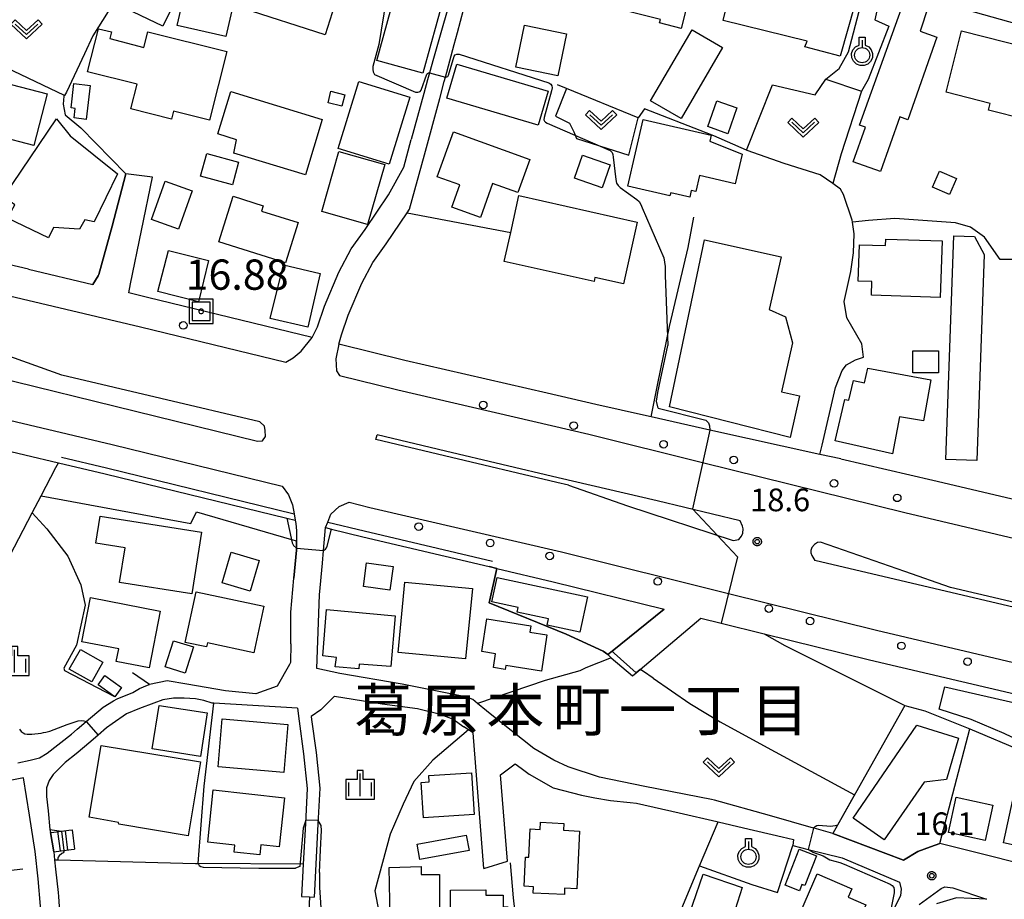
# Model space of a CAD drawing. Extents: x -8000 to -6000, y 93000 to 94500.
# Drawn here: x -7476 to -7313, y 93232 to 93377 of the extents above; entities that cross this region are included whole.
import ezdxf
from ezdxf.enums import TextEntityAlignment as Align

# ---------------------------------------------------------------- set-up
doc = ezdxf.new("R2010")
doc.units = 0
for name, color, linetype in [('2101000', 7, 'Continuous'), ('2101001', 7, 'Continuous'), ('2103000', 6, 'Continuous'), ('2213000', 7, 'Continuous'), ('2214000', 3, 'Continuous'), ('2214110', 3, 'Continuous'), ('2214120', 3, 'Continuous'), ('2214990', 3, 'Continuous'), ('2226000', 7, 'Continuous'), ('2238000', 3, 'Continuous'), ('3001000', 4, 'Continuous'), ('3003000', 7, 'Continuous'), ('6110000', 1, 'Continuous'), ('6130000', 3, 'Continuous'), ('6301000', 3, 'Continuous'), ('6313000', 3, 'Continuous'), ('6319000', 3, 'Continuous'), ('6334000', 3, 'Continuous'), ('7101000', 2, 'Continuous'), ('7102000', 6, 'Continuous'), ('7102001', 8, 'Continuous'), ('7302000', 1, 'Continuous'), ('7312000', 1, 'Continuous'), ('8114000', 5, 'Continuous'), ('CLIP_BOX', 4, 'Continuous')]:
    doc.layers.add(name, color=color, linetype=linetype)
doc.styles.add('Dm_Anotation', font='txt.shx', dxfattribs={"bigfont": 'PSCDM.shx'})
doc.styles.add('PlotAnnotation', font='MS Gothic.ttf')

# ---------------------------------------------------------------- blocks, each defined once
blk = doc.blocks.new('223800')
at = {"layer": '2238000'}
blk.add_circle((0, 0), 0.25, dxfattribs=at)
blk = doc.blocks.new('631300')
at = {"layer": '6313000'}
blk.add_lwpolyline([(0.75, 0.35), (0, -0.35), (-0.75, 0.35)], dxfattribs=at)
at = {"layer": 'CLIP_BOX'}
blk.add_lwpolyline([(1.033, 0.34), (0.76, 0.633), (0, -0.076), (-0.76, 0.633), (-1.033, 0.34), (0, -0.624)], close=True, dxfattribs=at)
blk = doc.blocks.new('631900')
at = {"layer": '6319000'}
blk.add_lwpolyline([(0, 0.75), (0, 0.25)], dxfattribs=at)
blk.add_circle((0, -0.25), 0.5, dxfattribs=at)
at = {"layer": 'CLIP_BOX'}
blk.add_lwpolyline([(-0.2, 0.95), (0.2, 0.95), (0.2, 0.421), (0.44, 0.293), (0.604, 0.1), (0.693, -0.151), (0.677, -0.419), (0.565, -0.662), (0.375, -0.84), (0.129, -0.939), (-0.139, -0.934), (-0.377, -0.848), (-0.575, -0.652), (-0.677, -0.42), (-0.695, -0.151), (-0.607, 0.096), (-0.432, 0.304), (-0.2, 0.421), (-0.2, 0.95)], dxfattribs=at)
blk = doc.blocks.new('633400')
at = {"layer": '6334000'}
for points in [[(0, -0.75), (0, 0.75)], [(-0.75, -0.75), (-0.75, 0.15)], [(0.75, -0.75), (0.75, 0.15)]]:
    blk.add_lwpolyline(points, dxfattribs=at)
at = {"layer": 'CLIP_BOX'}
blk.add_lwpolyline([(-0.95, -0.95), (0.95, -0.95), (0.95, 0.35), (0.2, 0.35), (0.2, 0.95), (-0.2, 0.95), (-0.2, 0.35), (-0.95, 0.35), (-0.95, -0.95)], dxfattribs=at)
blk = doc.blocks.new('730200')
at = {"layer": '7302000'}
blk.add_lwpolyline([(0.6, 0.6), (-0.6, 0.6), (-0.6, -0.6), (0.6, -0.6), (0.6, 0.6)], dxfattribs=at)
blk.add_lwpolyline([(-0.04, 0.15), (-0.11, 0.11), (-0.15, 0.04), (-0.15, -0.04), (-0.11, -0.11), (-0.04, -0.15), (0.04, -0.15), (0.11, -0.11), (0.15, -0.04), (0.15, 0.04), (0.11, 0.11), (0.04, 0.15)], close=True, dxfattribs=at)
at = {"layer": 'CLIP_BOX'}
blk.add_lwpolyline([(0.8, 0.8), (-0.8, 0.8), (-0.8, -0.8), (0.8, -0.8)], close=True, dxfattribs=at)
blk = doc.blocks.new('731200')
at = {"layer": '7312000'}
blk.add_circle((0, 0), 0.15, dxfattribs=at)
at = {"layer": 'CLIP_BOX'}
blk.add_lwpolyline([(-0.209, -0.178), (-0.219, -0.166), (-0.237, -0.14), (-0.251, -0.113), (-0.258, -0.094), (-0.265, -0.075), (-0.269, -0.057), (-0.273, -0.031), (-0.275, -0.008), (-0.274, 0.024), (-0.27, 0.054), (-0.266, 0.071), (-0.261, 0.088), (-0.255, 0.104), (-0.246, 0.124), (-0.239, 0.136), (-0.228, 0.154), (-0.219, 0.166), (-0.202, 0.187), (-0.189, 0.199), (-0.169, 0.217), (-0.151, 0.23), (-0.135, 0.239), (-0.113, 0.251), (-0.101, 0.256), (-0.082, 0.262), (-0.056, 0.269), (-0.04, 0.272), (-0.016, 0.275), (0.004, 0.275), (0.022, 0.274), (0.042, 0.272), (0.065, 0.267), (0.079, 0.264), (0.108, 0.253), (0.121, 0.247), (0.143, 0.235), (0.16, 0.224), (0.18, 0.208), (0.194, 0.194), (0.206, 0.182), (0.222, 0.162), (0.233, 0.146), (0.249, 0.116), (0.257, 0.097), (0.264, 0.075), (0.269, 0.057), (0.273, 0.032), (0.275, 0.014), (0.275, -0.008), (0.274, -0.023), (0.271, -0.048), (0.267, -0.067), (0.261, -0.088), (0.249, -0.117), (0.23, -0.151), (0.219, -0.166), (0.204, -0.184), (0.189, -0.199), (0.172, -0.215), (0.154, -0.228), (0.136, -0.239), (0.124, -0.246), (0.107, -0.253), (0.09, -0.26), (0.071, -0.266), (0.044, -0.271), (0.028, -0.274), (0.009, -0.275), (-0.009, -0.275), (-0.024, -0.274), (-0.041, -0.272), (-0.063, -0.268), (-0.086, -0.261), (-0.101, -0.256), (-0.115, -0.25), (-0.133, -0.241), (-0.148, -0.231), (-0.17, -0.216), (-0.182, -0.206), (-0.197, -0.192)], close=True, dxfattribs=at)

msp = doc.modelspace()

# ---------------------------------------------------------------- linework, layer by layer
at = {"layer": '2101000', "flags": 128}
for points in [[(-7480.67, 93417.8), (-7464.39, 93413.93), (-7464, 93413.84), (-7458.88, 93412.7), (-7458.81, 93412.68), (-7444.2, 93409.42), (-7435.06, 93407.17), (-7430.24, 93405.99), (-7424.4, 93404.56), (-7423.02, 93404.23), (-7407.46, 93400.49), (-7402.89, 93399.33), (-7401.82, 93394.91), (-7402.03, 93392.27), (-7402.29, 93390.21), (-7403.15, 93386.59), (-7404.77, 93380.9), (-7407.04, 93372.94), (-7407.69, 93370.67), (-7408.36, 93368.26), (-7408.68, 93367.11), (-7409.3, 93364.87), (-7411.41, 93357.27)], [(-7409.17, 93354.7), (-7406.66, 93364.05), (-7405.92, 93366.83), (-7405.73, 93367.55), (-7404.28, 93372.94), (-7403.74, 93374.97), (-7400.24, 93388.1), (-7399.47, 93391.18), (-7399.07, 93393.6), (-7398.72, 93396.08), (-7398.56, 93396.78), (-7397.29, 93397.91), (-7374.06, 93392), (-7356.06, 93387.97), (-7351.88, 93387.04), (-7344.5, 93385.3)], [(-7415.15, 93348.09), (-7412.6, 93352.7), (-7411.41, 93357.27)], [(-7423.38, 93323.43), (-7422.89, 93324.98), (-7421.79, 93328.23), (-7419.57, 93333.51), (-7417.72, 93336.94), (-7415.54, 93339.99), (-7412.06, 93345.16), (-7411.67, 93345.74), (-7409.17, 93354.7)], [(-7474.7, 93335.82), (-7464.06, 93333.3), (-7463.15, 93334.74), (-7463.04, 93334.92), (-7460.87, 93342.91), (-7458.6, 93351.61)], [(-7427.79, 93324.51), (-7455.01, 93331.16), (-7458.1, 93331.89), (-7457.8, 93333.38), (-7454.16, 93351.05)], [(-7427.79, 93324.51), (-7426.89, 93326.28), (-7425.72, 93329.72), (-7423.36, 93335.32), (-7421.29, 93339.17), (-7418.99, 93342.38), (-7415.15, 93348.09)], [(-7340.29, 93304.44), (-7343.77, 93305.16), (-7361.99, 93309.23), (-7371.68, 93311.39), (-7372.44, 93311.56), (-7380.86, 93313.43), (-7388.9, 93315.31), (-7412.42, 93320.75), (-7423.38, 93323.43)], [(-7520.58, 93290.61), (-7517.57, 93296.44), (-7513.35, 93304.63), (-7508.84, 93313.06), (-7503.22, 93311.73), (-7469.72, 93303.81), (-7462.02, 93301.99), (-7431.98, 93294.65), (-7430.55, 93294.3), (-7430.48, 93293.75), (-7430.38, 93292.56), (-7430.38, 93290.89)], [(-7325.12, 93300.93), (-7271.59, 93288.35), (-7260.79, 93285.77)], [(-7303.48, 93235.76), (-7323.96, 93240.86), (-7325.49, 93240.32), (-7327.6, 93239.53), (-7329.92, 93238.13), (-7341.66, 93242.51), (-7344.34, 93243.28), (-7344.83, 93243.42), (-7352.11, 93245.5), (-7361.22, 93248.03), (-7361.72, 93248.13), (-7372.71, 93250.27), (-7380.23, 93251.82), (-7385.42, 93253.53), (-7387.78, 93254.62), (-7391.09, 93256.6), (-7398.32, 93262.3), (-7398.94, 93262.78), (-7400.39, 93264), (-7401.21, 93264.69), (-7402.09, 93265.01), (-7402.4, 93265.13), (-7402.94, 93265.24), (-7412.89, 93267.22), (-7423.16, 93268.97), (-7427, 93269.8), (-7426.53, 93281.97), (-7426.07, 93287.21), (-7425.89, 93289.33), (-7425.58, 93293.09), (-7424.54, 93292.83), (-7419.38, 93291.57), (-7398.51, 93286.65), (-7397.24, 93286.35), (-7387.9, 93284.15), (-7369.56, 93279.63), (-7378.15, 93272.66), (-7378.86, 93272.09)], [(-7431.32, 93273.88), (-7431.3, 93279.13), (-7430.81, 93284.74)], [(-7374.78, 93268.58), (-7374.16, 93269.11), (-7373.51, 93269.65), (-7363.46, 93278.13), (-7360.09, 93277.3), (-7352.99, 93275.55), (-7335.59, 93271.26), (-7280.84, 93258.37)], [(-7476.45, 93254.22), (-7474.42, 93254.64), (-7472.87, 93255.05), (-7471.58, 93255.8), (-7467.57, 93258.95), (-7466.63, 93259.75), (-7465.13, 93261.02), (-7462.31, 93263.4), (-7460.61, 93264.43), (-7460.04, 93264.77), (-7457.41, 93265.86), (-7456.31, 93266.49), (-7455.03, 93267.03), (-7454.69, 93267.17)], [(-7430.18, 93263.22), (-7444.03, 93264.05), (-7444.29, 93264.06), (-7445.68, 93264.5), (-7447.05, 93264.8), (-7448.94, 93264.91), (-7450.72, 93264.89), (-7452.46, 93264.61), (-7453.97, 93264.05), (-7456.34, 93263.18), (-7458.45, 93262.31), (-7460.84, 93260.64), (-7461.79, 93259.97), (-7463.16, 93258.77), (-7464.38, 93257.71), (-7466.8, 93255.69), (-7468.63, 93254.28), (-7469.75, 93253.18), (-7470.62, 93252.28), (-7471.26, 93251.31), (-7471.72, 93250.06), (-7471.72, 93248.65), (-7471.42, 93246.27), (-7471.15, 93243.2), (-7471.05, 93242.68)], [(-7426.34, 93262.99), (-7424.09, 93265.23), (-7416.2, 93263.98), (-7410.36, 93263.19), (-7406.76, 93262.29), (-7404.43, 93261.45), (-7402.66, 93260.18)], [(-7430.18, 93263.22), (-7429.94, 93261.12), (-7429.19, 93255.67), (-7428.59, 93249.96), (-7428.89, 93244.18), (-7429.25, 93237.48), (-7429.53, 93232.12)], [(-7426.34, 93262.99), (-7427.91, 93261.87), (-7427.85, 93261.38), (-7427.11, 93255.92), (-7426.48, 93250.02), (-7426.8, 93244.07), (-7427.43, 93232.01)], [(-7399.38, 93236.74), (-7401.15, 93259.17), (-7401.91, 93259.68), (-7402.66, 93260.18)], [(-7395.47, 93237.94), (-7396.59, 93252.2), (-7394.16, 93254.03), (-7393.19, 93253.32), (-7391.86, 93252.35), (-7387.88, 93250.07), (-7383.2, 93248.84), (-7380.98, 93248.44), (-7378.44, 93247.98), (-7375.16, 93247.63), (-7374.13, 93247.52), (-7367.05, 93245.92), (-7360.8, 93244.5), (-7360.63, 93244.46), (-7356.43, 93243.48), (-7350.01, 93241.98), (-7348.15, 93241.55), (-7348.26, 93240.53), (-7345.72, 93239.89), (-7340.11, 93238.48), (-7330.6, 93234.49), (-7330.31, 93233.32), (-7330.42, 93232.28), (-7332.27, 93228.59)], [(-7478.54, 93195.41), (-7474.48, 93204.56), (-7473.51, 93207.69), (-7472.8, 93210.91), (-7472.32, 93213.96), (-7472.17, 93216.03), (-7472.27, 93222.13), (-7472.45, 93226.93), (-7472.7, 93230.51), (-7473.07, 93235.05), (-7473.57, 93239.54), (-7474.52, 93245.56), (-7475.54, 93251.73), (-7487.86, 93249.27)], [(-7470.51, 93239.49), (-7470.38, 93238.19), (-7470.23, 93236.63), (-7469.8, 93232.76), (-7469.73, 93232.12), (-7469.48, 93228.79), (-7469.36, 93224.1), (-7469.34, 93221.96), (-7469.24, 93220.1), (-7469.19, 93218.52), (-7469.2, 93218.09)], [(-7327.35, 93230.77), (-7323.71, 93233.43), (-7323.1, 93233.68), (-7321.76, 93233.56), (-7316.2, 93231.64)]]:
    msp.add_lwpolyline(points, dxfattribs=at)
at = {"layer": '2101001', "flags": 128}
for points in [[(-7454.16, 93351.05), (-7458.6, 93351.61)], [(-7474.7, 93335.82), (-7485.39, 93338.32)], [(-7340.29, 93304.44), (-7325.12, 93300.93)], [(-7430.81, 93284.74), (-7430.38, 93289.37), (-7430.38, 93289.71), (-7430.38, 93290.89)], [(-7431.32, 93273.88), (-7431.34, 93270.79), (-7431.53, 93270.45), (-7433.56, 93266.86), (-7437.11, 93265.64), (-7442.09, 93266.13), (-7448.5, 93267.22), (-7451.75, 93267.75), (-7454.69, 93267.17)], [(-7378.86, 93272.09), (-7378.28, 93271.58), (-7374.78, 93268.58)], [(-7471.05, 93242.68), (-7470.51, 93239.49)], [(-7399.38, 93236.74), (-7395.47, 93237.94)], [(-7429.53, 93232.12), (-7428.22, 93232.05), (-7427.43, 93232.01)]]:
    msp.add_lwpolyline(points, dxfattribs=at)
at = {"layer": '2103000', "flags": 128}
for points in [[(-7378.28, 93271.58), (-7382.52, 93269.91), (-7383.49, 93269.42), (-7389.21, 93267.82), (-7400.39, 93264)], [(-7428.22, 93232.05), (-7428.36, 93228.46), (-7429.09, 93225.01), (-7429.68, 93222.04), (-7429.77, 93219.4), (-7429.27, 93215.38)]]:
    msp.add_lwpolyline(points, dxfattribs=at)
at = {"layer": '2213000', "flags": 128}
for points in [[(-7616.92, 93344.32), (-7561, 93331.5), (-7555.37, 93330.21), (-7551.97, 93329.43), (-7517.14, 93320.16), (-7502.07, 93316.6), (-7460.85, 93306.85), (-7432.7, 93299.97), (-7431.7, 93298.54), (-7431, 93296.87), (-7430.74, 93295.38), (-7430.55, 93294.3)], [(-7497.47, 93336.06), (-7456.18, 93326.3), (-7432.14, 93320.42), (-7430.92, 93321.16), (-7429.6, 93322.27), (-7427.79, 93324.51)], [(-7423.38, 93323.43), (-7423.87, 93321.01), (-7423.76, 93319), (-7423.22, 93318.24), (-7413.58, 93315.89), (-7382, 93308.56), (-7363.17, 93303.88), (-7329.73, 93295.57), (-7273.04, 93282.22), (-7252.3, 93277.27), (-7239.89, 93276.72), (-7222.39, 93272.65), (-7213.11, 93267.91), (-7192.93, 93263.39), (-7187.23, 93262.12), (-7184.78, 93262.84), (-7182.84, 93263.81), (-7182.12, 93264.54), (-7181.52, 93265.39), (-7181.4, 93267.27)], [(-7425.58, 93293.09), (-7425.19, 93294.02), (-7424.65, 93295.3), (-7423.31, 93296.6), (-7421.66, 93297.28), (-7418.22, 93296.43), (-7386.52, 93289.08), (-7358.88, 93282.2), (-7334.42, 93276.12), (-7283.47, 93264.13), (-7281.46, 93262.53), (-7280.85, 93261.56), (-7280.72, 93260.59), (-7280.84, 93258.37)]]:
    msp.add_lwpolyline(points, dxfattribs=at)
at = {"layer": '2214000', "flags": 128}
for points in [[(-7471.05, 93242.68), (-7470.49, 93242.75), (-7469.25, 93242.91), (-7468.01, 93243.06), (-7467.46, 93243.13)], [(-7470.51, 93239.49), (-7470.09, 93239.55), (-7468.85, 93239.7), (-7467.61, 93239.86), (-7467.06, 93239.93)]]:
    msp.add_lwpolyline(points, dxfattribs=at)
at = {"layer": '2214110', "flags": 128}
msp.add_lwpolyline([(-7467.46, 93243.13), (-7467.06, 93239.93)], dxfattribs=at)
at = {"layer": '2214120', "flags": 128}
msp.add_lwpolyline([(-7470.51, 93239.49), (-7471.05, 93242.68)], dxfattribs=at)
at = {"layer": '2214990', "flags": 128}
for points in [[(-7469.88, 93242.83), (-7469.46, 93239.63)], [(-7468.64, 93242.98), (-7468.25, 93239.78)]]:
    msp.add_lwpolyline(points, dxfattribs=at)
at = {"layer": '2226000', "flags": 128}
for points in [[(-7500.55, 93323.03), (-7436.83, 93307.4), (-7435.98, 93307.42), (-7435.51, 93308.15), (-7435.52, 93309.13), (-7435.66, 93309.85), (-7436.4, 93310.57), (-7469.18, 93318.31), (-7498.56, 93328.84)], [(-7385.37, 93300.13), (-7387.27, 93300.57), (-7405.87, 93304.98), (-7417.21, 93307.65), (-7417.03, 93308.43)], [(-7356.99, 93294.19), (-7370.69, 93297.5), (-7387.09, 93301.35), (-7405.69, 93305.76), (-7417.03, 93308.43)], [(-7385.37, 93300.13), (-7375.59, 93296.7), (-7358.13, 93290.97), (-7357.2, 93291.15), (-7356.76, 93291.66), (-7356.54, 93292.2), (-7356.45, 93292.89), (-7356.58, 93293.34), (-7356.99, 93294.19)], [(-7322.18, 93283.21), (-7329.7, 93285.83), (-7343.66, 93290.67), (-7344.16, 93290.64), (-7344.69, 93290.32), (-7345.09, 93289.82), (-7345.29, 93289.32), (-7345.27, 93288.94), (-7345.13, 93288.47), (-7344.59, 93287.67)], [(-7291.13, 93275.91), (-7291.31, 93275.13), (-7308.03, 93279.07), (-7324.7, 93282.98), (-7344.59, 93287.67)], [(-7291.13, 93275.91), (-7307.84, 93279.85), (-7322.18, 93283.21)]]:
    msp.add_lwpolyline(points, dxfattribs=at)
at = {"layer": '3001000', "flags": 128}
for points in [[(-7429.85, 93389.38), (-7421.74, 93386.77), (-7425.64, 93374.58), (-7439.34, 93378.97), (-7437.54, 93384.3), (-7432.02, 93382.86)], [(-7447.24, 93388.4), (-7439.22, 93386.55), (-7442.05, 93374.28), (-7450.07, 93376.12)], [(-7366.7, 93375.63), (-7370.3, 93376.53), (-7370.16, 93377.1), (-7380.78, 93379.76), (-7381.08, 93378.55), (-7384.07, 93379.3), (-7382.98, 93383.64), (-7380.2, 93382.94), (-7379.33, 93386.42), (-7375.81, 93385.54), (-7375.26, 93387.75), (-7364.35, 93385.01)], [(-7450.07, 93380.85), (-7452.44, 93376.02), (-7458.59, 93378.92), (-7457.15, 93382.06), (-7456.22, 93381.63), (-7454.76, 93384.8), (-7451.88, 93383.48), (-7452.53, 93382.07)], [(-7345.9, 93373.54), (-7359.76, 93376.93), (-7357.58, 93385.84), (-7342.65, 93382.19), (-7342.98, 93380.84), (-7338.02, 93379.59), (-7340.41, 93371.01), (-7346.24, 93372.56)], [(-7413.59, 93382.97), (-7405.97, 93380.86), (-7409.44, 93368.23), (-7417.09, 93370.3)], [(-7329.25, 93360.52), (-7330.57, 93360.99), (-7333.75, 93351.98), (-7338.25, 93353.57), (-7336.23, 93359.28), (-7337.24, 93359.64), (-7329.77, 93380.35), (-7325.86, 93379.21), (-7327.2, 93375.17), (-7324.42, 93374.19)], [(-7454.94, 93375.08), (-7441.88, 93371.81), (-7444.73, 93360.45), (-7450.69, 93361.94), (-7451.02, 93360.63), (-7457.75, 93362.32), (-7456.72, 93366.42), (-7464.91, 93368.46), (-7463.13, 93375.58), (-7460.96, 93375.04), (-7461.23, 93373.94), (-7455.59, 93372.49)], [(-7387.12, 93367.8), (-7394.06, 93369.22), (-7392.64, 93376.16), (-7385.7, 93374.75)], [(-7359.88, 93372.45), (-7366.72, 93360.71), (-7371.78, 93363.66), (-7364.93, 93375.4)], [(-7305.8, 93371.55), (-7307.18, 93366.11), (-7308.3, 93366.39), (-7309.78, 93360.55), (-7315.91, 93362.11), (-7315.63, 93363.22), (-7322.9, 93365.06), (-7320.33, 93375.24)], [(-7403.84, 93369.71), (-7388.7, 93365.23), (-7390.36, 93359.62), (-7405.49, 93364.1)], [(-7464.47, 93366.18), (-7465.17, 93360.59), (-7467.15, 93360.84), (-7466.96, 93362.39), (-7467.63, 93362.48), (-7467.21, 93366.51)], [(-7411.63, 93364.26), (-7415.03, 93353.19), (-7423.44, 93355.77), (-7420.05, 93366.84)], [(-7479.77, 93357.8), (-7477.58, 93366.34), (-7471.6, 93364.81), (-7473.79, 93356.27)], [(-7441.2, 93365.2), (-7426.09, 93360.55), (-7428.89, 93351.43), (-7440.73, 93355.02), (-7440.28, 93357.23), (-7443.35, 93358.18)], [(-7422.84, 93362.76), (-7425.14, 93363.32), (-7424.67, 93365.23), (-7422.37, 93364.67)], [(-7357.5, 93362.51), (-7359.01, 93358.21), (-7362.34, 93359.39), (-7360.83, 93363.68)], [(-7470.04, 93360.66), (-7467.8, 93357.87), (-7459.95, 93351.58), (-7463.85, 93343.64), (-7465.37, 93343.96), (-7466.25, 93342.41), (-7470.56, 93342.72), (-7471.4, 93340.98), (-7478.16, 93344.28), (-7476.95, 93346.47), (-7478.76, 93347.76)], [(-7375.52, 93349.52), (-7373, 93360.54), (-7361.76, 93357.96), (-7361.99, 93356.96), (-7356.65, 93354.84), (-7357.77, 93349.94), (-7363.68, 93351.3), (-7364.29, 93348.65), (-7365.06, 93348.82), (-7365.31, 93347.73), (-7368.46, 93348.45), (-7368.59, 93347.93)], [(-7404.41, 93358.54), (-7391.76, 93353.98), (-7393.74, 93348.5), (-7397.91, 93350), (-7399.93, 93344.39), (-7404.67, 93346.1), (-7403.35, 93349.75), (-7407.09, 93351.1)], [(-7415.77, 93353.11), (-7418.59, 93343.2), (-7426.19, 93345.36), (-7423.37, 93355.27)], [(-7383.07, 93354.69), (-7378.46, 93353.09), (-7379.78, 93349.28), (-7384.39, 93350.88)], [(-7321.17, 93350.83), (-7322.31, 93348.15), (-7325.15, 93349.37), (-7324.01, 93352.05)], [(-7447.61, 93348.78), (-7449.89, 93342.42), (-7454.34, 93344.02), (-7452.06, 93350.37)], [(-7440.83, 93347.89), (-7435.86, 93346.32), (-7436.14, 93345.42), (-7430.08, 93343.52), (-7432.18, 93336.85), (-7443.21, 93340.32)], [(-7393.55, 93348.01), (-7373.99, 93343.62), (-7376.28, 93333.41), (-7380.98, 93334.47), (-7381.13, 93333.76), (-7396, 93337.1), (-7394.92, 93341.91)], [(-7350.2, 93337.88), (-7352.15, 93329.13), (-7349.49, 93327.92), (-7348.33, 93323.66), (-7350.15, 93315.52), (-7347.17, 93314.86), (-7348.7, 93308.01), (-7368.64, 93313.05), (-7362.84, 93340.66)], [(-7335.17, 93333.78), (-7337.42, 93333.85), (-7337.22, 93339.85), (-7332.9, 93339.71), (-7332.87, 93340.79), (-7323.56, 93340.48), (-7323.87, 93331.15), (-7335.25, 93331.53)], [(-7444.94, 93337.23), (-7446.59, 93330.4), (-7453.32, 93332.13), (-7451.53, 93338.92)], [(-7426.44, 93335.13), (-7428.5, 93326.24), (-7434.72, 93327.65), (-7432.53, 93336.54)], [(-7324.15, 93318.71), (-7328.4, 93318.69), (-7328.41, 93322.3), (-7324.16, 93322.32)], [(-7331.76, 93305.27), (-7341.23, 93307.43), (-7339.67, 93314.3), (-7338.99, 93314.14), (-7338.19, 93317.42), (-7336.38, 93317.05), (-7335.87, 93319.48), (-7325.43, 93317.55), (-7326.66, 93310.73), (-7330.61, 93311.39)], [(-7447.68, 93282.12), (-7459.63, 93284.01), (-7458.72, 93289.77), (-7463.54, 93290.53), (-7462.83, 93295), (-7446.07, 93292.36)], [(-7418.75, 93287.25), (-7414.38, 93286.66), (-7414.9, 93282.76), (-7419.28, 93283.34)], [(-7401.26, 93283.02), (-7402.38, 93271.39), (-7413.53, 93272.47), (-7412.41, 93284.09)], [(-7397.18, 93284.87), (-7382.22, 93281.65), (-7383.48, 93275.81), (-7388.91, 93276.97), (-7388.68, 93278.01), (-7393.85, 93279.12), (-7393.68, 93279.9), (-7398.05, 93280.84)], [(-7437.39, 93272.37), (-7445.1, 93274.02), (-7445.24, 93273.36), (-7448.75, 93274.11), (-7446.97, 93282.48), (-7435.75, 93280.09)], [(-7452.91, 93279.3), (-7454.71, 93269.92), (-7460.16, 93270.97), (-7459.76, 93273.06), (-7465.85, 93274.23), (-7464.45, 93281.52)], [(-7425.41, 93279.57), (-7414.06, 93278.49), (-7414.76, 93270.16), (-7420.01, 93270.51), (-7420.07, 93269.74), (-7423.95, 93270.09), (-7423.76, 93271.63), (-7425.99, 93271.88)], [(-7398.86, 93278.02), (-7391.59, 93276.88), (-7391.76, 93275.8), (-7388.92, 93275.36), (-7389.85, 93269.38), (-7395.72, 93270.3), (-7395.82, 93269.65), (-7397.77, 93269.95), (-7397.42, 93272.23), (-7399.71, 93272.59)], [(-7447.4, 93273.36), (-7448.77, 93269.01), (-7452.06, 93270.05), (-7450.69, 93274.4)], [(-7466.1, 93272.95), (-7462.38, 93270.85), (-7464.22, 93267.58), (-7467.94, 93269.67)], [(-7460.43, 93265.11), (-7460.58, 93265.22), (-7463.15, 93267.11), (-7462.04, 93268.64), (-7459.31, 93266.64)], [(-7454.21, 93256.52), (-7453.09, 93263.71), (-7445.11, 93262.47), (-7446.22, 93255.28)], [(-7442.66, 93261.46), (-7431.8, 93260.55), (-7432.47, 93252.62), (-7443.32, 93253.53)], [(-7326.52, 93251), (-7333.12, 93241.47), (-7338.27, 93245.06), (-7327.72, 93260.45), (-7320.86, 93258.26), (-7322.85, 93251.47)], [(-7462.69, 93257.06), (-7446.26, 93254.36), (-7448.27, 93242.15), (-7459.74, 93244.04), (-7459.8, 93244.36), (-7464.64, 93245.24)], [(-7400.95, 93245.64), (-7409.34, 93245.09), (-7409.72, 93250.96), (-7408.42, 93251.04), (-7408.49, 93252.11), (-7401.4, 93252.57)], [(-7444.12, 93249.72), (-7432.32, 93248.42), (-7433.2, 93240.33), (-7436.26, 93240.66), (-7436.44, 93238.97), (-7440.66, 93239.43), (-7440.53, 93240.61), (-7445, 93241.07)], [(-7316.43, 93241.37), (-7322.52, 93242.7), (-7321.25, 93248.51), (-7315.16, 93247.18)], [(-7383.54, 93242.92), (-7384, 93233.39), (-7386, 93233.48), (-7386.05, 93232.42), (-7391.21, 93232.67), (-7391.16, 93233.73), (-7392.7, 93233.81), (-7392.47, 93238.62), (-7391.94, 93238.59), (-7391.72, 93243.27), (-7390.05, 93243.19), (-7389.99, 93244.37), (-7386.12, 93244.19), (-7386.18, 93243.05)], [(-7344.32, 93238.84), (-7346.24, 93233.91), (-7346.76, 93234.11), (-7347.16, 93233.07), (-7349.5, 93233.98), (-7347.18, 93239.95)], [(-7414.86, 93228.66), (-7415, 93236.91), (-7409.74, 93237.06), (-7409.74, 93235.74), (-7406.69, 93235.73), (-7406.71, 93227.46), (-7409.39, 93227.43), (-7409.36, 93228.72)], [(-7356.62, 93233.59), (-7358.18, 93228.72), (-7355.95, 93227.79), (-7357.44, 93223.44), (-7356.45, 93223.1), (-7357.62, 93219.7), (-7366.1, 93222.62), (-7365.33, 93225.4), (-7366.51, 93225.89), (-7363.09, 93235.82)], [(-7338.5, 93233.38), (-7339.09, 93232), (-7336.2, 93230.75), (-7340.58, 93220.61), (-7343.33, 93221.9), (-7344.55, 93219.22), (-7350.34, 93221.72), (-7344.24, 93235.86)], [(-7395.32, 93225.74), (-7404.81, 93225.63), (-7404.89, 93233.13), (-7399.06, 93233.19), (-7399.05, 93232.31), (-7396.17, 93232.34), (-7396.15, 93230.4), (-7395.37, 93230.41)]]:
    msp.add_lwpolyline(points, close=True, dxfattribs=at)
for points in [[(-7306.23, 93255.69), (-7313.3, 93259.04), (-7318.74, 93261.39), (-7324.04, 93263.09), (-7323.1, 93266.76), (-7304.01, 93262.4)], [(-7305.58, 93239.26), (-7313.4, 93240.96), (-7310.69, 93253.44)]]:
    msp.add_lwpolyline(points, dxfattribs=at)
at = {"layer": '3003000', "flags": 128}
for points in [[(-7445.2, 93354.96), (-7439.94, 93353.54), (-7440.96, 93349.79), (-7446.21, 93351.22)], [(-7318.19, 93341.23), (-7316.59, 93338.24), (-7317.83, 93304.18), (-7322.95, 93304.37), (-7321.6, 93341.36)], [(-7436.51, 93287.67), (-7438, 93282.59), (-7442.63, 93283.95), (-7441.14, 93289.03)], [(-7401.82, 93239.73), (-7409.95, 93238.21), (-7410.42, 93240.74), (-7402.29, 93242.25)]]:
    msp.add_lwpolyline(points, close=True, dxfattribs=at)
at = {"layer": '6110000', "flags": 128}
for points in [[(-7461.53, 93378.4), (-7464.05, 93374.38), (-7465.44, 93371.4), (-7468.38, 93365.08), (-7468.76, 93364.54), (-7468.82, 93364.45), (-7468.97, 93363.11), (-7468.62, 93361.34), (-7466.05, 93359.2), (-7458.6, 93351.61), (-7460.87, 93342.91), (-7463.04, 93334.92), (-7463.15, 93334.74), (-7464.06, 93333.3)], [(-7468.76, 93364.54), (-7478.35, 93369.1), (-7485.23, 93371.77), (-7492.23, 93374.51)], [(-7520.58, 93290.61), (-7517.57, 93296.44), (-7513.35, 93304.63), (-7512.66, 93304.17), (-7480.75, 93282.82), (-7474.07, 93295.54), (-7472.59, 93298.36), (-7470.15, 93303.01), (-7469.72, 93303.81), (-7462.02, 93301.99), (-7431.98, 93294.65), (-7430.55, 93294.3)], [(-7471.67, 93292.87), (-7468.16, 93288.4), (-7466.05, 93283.66), (-7465.31, 93280.27), (-7466.74, 93273.64), (-7468.86, 93269.83), (-7468.73, 93269.47), (-7460.58, 93265.22)], [(-7425.58, 93293.09), (-7424.54, 93292.83), (-7419.38, 93291.57), (-7398.51, 93286.65), (-7397.24, 93286.35)], [(-7397.24, 93286.35), (-7398.47, 93280.66), (-7385.76, 93275.47), (-7379.64, 93272.66), (-7378.86, 93272.09)], [(-7378.86, 93272.09), (-7378.15, 93272.66), (-7369.56, 93279.63)], [(-7374.78, 93268.58), (-7374.16, 93269.11), (-7373.51, 93269.65), (-7363.46, 93278.13), (-7360.09, 93277.3), (-7352.99, 93275.55)], [(-7352.99, 93275.55), (-7349.58, 93273.62), (-7329.71, 93263.66)], [(-7329.71, 93263.66), (-7340.87, 93243.91), (-7341.66, 93242.51)], [(-7329.71, 93263.66), (-7326.39, 93262.78), (-7318.98, 93259.85)], [(-7460.84, 93260.64), (-7461.79, 93259.97), (-7463.16, 93258.77), (-7464.38, 93257.71), (-7466.8, 93255.69), (-7468.63, 93254.28), (-7469.75, 93253.18), (-7470.62, 93252.28), (-7471.26, 93251.31), (-7471.72, 93250.06), (-7471.72, 93248.65), (-7471.42, 93246.27), (-7471.15, 93243.2), (-7471.05, 93242.68)], [(-7401.91, 93259.68), (-7407.79, 93254.65), (-7410.95, 93251.11), (-7412.71, 93247.4), (-7414.87, 93242.41), (-7417.4, 93233.05), (-7416.29, 93227.26), (-7411.7, 93223.76), (-7406.65, 93222.38), (-7395.79, 93220.7), (-7394.11, 93220.72)], [(-7323.96, 93240.86), (-7318.98, 93259.85)], [(-7318.98, 93259.85), (-7310.07, 93256.07), (-7307.08, 93254.1)], [(-7375.16, 93247.63), (-7374.13, 93247.52), (-7367.05, 93245.92), (-7360.8, 93244.5), (-7360.63, 93244.46), (-7356.43, 93243.48), (-7350.01, 93241.98), (-7348.15, 93241.55)], [(-7341.66, 93242.51), (-7329.92, 93238.13), (-7327.6, 93239.53), (-7325.49, 93240.32), (-7323.96, 93240.86)], [(-7470.51, 93239.49), (-7470.38, 93238.19)], [(-7470.38, 93238.19), (-7469.85, 93238.18), (-7447.09, 93237.57), (-7446.64, 93237.55)]]:
    msp.add_lwpolyline(points, dxfattribs=at)
at = {"layer": '6130000', "flags": 128}
for points in [[(-7474.7, 93335.82), (-7485.39, 93338.32), (-7485.05, 93339.83), (-7484.94, 93340.3), (-7478.35, 93369.1)], [(-7343.77, 93305.16), (-7343.4, 93306.74), (-7341.17, 93316.25), (-7340.11, 93319.08), (-7339.39, 93320.03), (-7337.91, 93320.82), (-7336.55, 93321.29), (-7336.83, 93323.47), (-7339.33, 93327.79), (-7339.75, 93330.49), (-7338.64, 93335.44), (-7338.23, 93338.53), (-7338.09, 93341.69), (-7338.39, 93343.6), (-7338.44, 93343.95), (-7339.85, 93348.16), (-7340.34, 93349.07), (-7341.62, 93349.97), (-7343.73, 93351.44), (-7349.68, 93353.3), (-7355.8, 93355.43), (-7355.89, 93355.47), (-7361.33, 93357.89), (-7362.57, 93358.37), (-7372.79, 93362.32), (-7373.83, 93360.83), (-7385.67, 93365.67), (-7387.19, 93366.29)], [(-7295.21, 93352.16), (-7293.6, 93351.18), (-7302, 93339.03), (-7305.1, 93342.4), (-7305.86, 93341.77), (-7311.06, 93337.41), (-7313.98, 93337.4), (-7316.57, 93341.1), (-7318.85, 93342.77), (-7321.35, 93343.46), (-7326.73, 93343.89), (-7331.39, 93344.22), (-7335.74, 93343.88), (-7338.39, 93343.6)], [(-7412.06, 93345.16), (-7394.92, 93341.91)], [(-7371.68, 93311.39), (-7370.58, 93316.94), (-7368.68, 93326.32), (-7365.56, 93339.42), (-7364.65, 93344.41)], [(-7469.24, 93304.73), (-7461.79, 93302.96), (-7430.74, 93295.38)], [(-7340.29, 93304.44), (-7325.12, 93300.93)], [(-7472.59, 93298.36), (-7447.81, 93293.76), (-7446.88, 93295.72), (-7431.2, 93291.13), (-7430.38, 93290.89), (-7430.38, 93289.71), (-7430.38, 93289.37), (-7430.81, 93284.74)], [(-7425.19, 93294.02), (-7419.14, 93292.54), (-7397.95, 93287.55)], [(-7431.32, 93273.88), (-7431.34, 93270.79), (-7431.53, 93270.45), (-7433.56, 93266.86), (-7437.11, 93265.64), (-7442.09, 93266.13), (-7448.5, 93267.22), (-7451.75, 93267.75), (-7454.69, 93267.17), (-7457.48, 93269.06)], [(-7429.25, 93237.48), (-7446.64, 93237.55), (-7445.65, 93250.35), (-7444.03, 93264.05)], [(-7475.62, 93236.6), (-7486.06, 93235.41), (-7487.86, 93249.27)], [(-7368.61, 93221.26), (-7370.26, 93221.51), (-7367.33, 93228.48), (-7367.18, 93228.85), (-7363.68, 93237.2), (-7360.63, 93244.46)], [(-7393.21, 93220.73), (-7394.44, 93231.88), (-7394.96, 93237.7)], [(-7316.2, 93231.64), (-7321.16, 93231.86), (-7324.46, 93230.88)]]:
    msp.add_lwpolyline(points, dxfattribs=at)
at = {"layer": '6301000', "flags": 128}
for points in [[(-7342.79, 93367.21), (-7340.57, 93369.02), (-7339.03, 93371.76), (-7337.04, 93379.31), (-7336.49, 93381.21), (-7333.97, 93380.3), (-7334.67, 93377.03), (-7332.35, 93376.02), (-7335.79, 93367.16), (-7336.9, 93365.25)], [(-7355.89, 93355.47), (-7351.61, 93366.29), (-7344.55, 93364.63), (-7342.79, 93367.21), (-7336.9, 93365.25), (-7340.24, 93354.9), (-7341.62, 93349.97)], [(-7385.67, 93365.67), (-7387.53, 93361.11), (-7385.2, 93359.97), (-7384.46, 93358.52), (-7384.02, 93357.4), (-7375.4, 93354.67), (-7373.83, 93360.83)], [(-7471.67, 93292.87), (-7474.07, 93295.54)], [(-7363.68, 93237.2), (-7355.04, 93234.11), (-7350.81, 93232.78), (-7348.26, 93240.53)]]:
    msp.add_lwpolyline(points, dxfattribs=at)
at = {"layer": '7101000', "flags": 128}
msp.add_lwpolyline([(-7320.82, 93379.06), (-7305.67, 93374.86)], dxfattribs=at)
at = {"layer": '7102000', "flags": 128}
for points in [[(-7415.54, 93380.45), (-7416.72, 93372.94), (-7417.72, 93369.31), (-7417.72, 93368.81), (-7417.65, 93368.42), (-7417.45, 93368.03), (-7410.65, 93365.11), (-7410.29, 93365.08), (-7410.08, 93365.12), (-7409.89, 93365.2), (-7409.71, 93365.42), (-7408.8, 93368.06), (-7408.69, 93368.19), (-7408.53, 93368.26), (-7408.36, 93368.26)], [(-7405.73, 93367.55), (-7405.51, 93367.6), (-7405.34, 93367.7), (-7405.21, 93367.9), (-7404.26, 93371.01), (-7404.09, 93371.25), (-7403.82, 93371.35), (-7403.45, 93371.35), (-7388.61, 93366.64), (-7388.27, 93366.4), (-7388.12, 93366.16), (-7388.09, 93365.8), (-7388.15, 93365.32), (-7389.41, 93360.87), (-7389.42, 93360.5), (-7389.34, 93360.27), (-7389.17, 93360.11), (-7388.91, 93359.98), (-7378.49, 93355.43), (-7378.16, 93355.12), (-7378.01, 93354.77), (-7377.95, 93354.32), (-7377.54, 93350.65), (-7377.4, 93350.03), (-7377.16, 93349.65), (-7376.83, 93349.32), (-7374.05, 93347.36), (-7373.68, 93346.99), (-7373.41, 93346.51), (-7373.2, 93345.98), (-7369.58, 93337.68), (-7369.39, 93336.25), (-7369.39, 93334.81), (-7368.91, 93323.2)], [(-7370.54, 93312.86), (-7370.81, 93313.98), (-7370.59, 93315.45), (-7370.14, 93317.54), (-7368.91, 93323.2)], [(-7370.54, 93312.86), (-7362.67, 93310.84), (-7362.22, 93310.44), (-7362.01, 93309.9), (-7361.99, 93309.23)], [(-7431.98, 93294.65), (-7431.08, 93290.57)], [(-7425.89, 93289.33), (-7425.58, 93289.53), (-7425.4, 93289.73), (-7425.27, 93290.02), (-7424.54, 93292.83)], [(-7431.08, 93290.57), (-7430.84, 93290.15), (-7430.38, 93289.71)], [(-7371.38, 93268.2), (-7372.96, 93269.28)], [(-7371.38, 93268.2), (-7365.28, 93264.04), (-7360.27, 93261.01), (-7352.49, 93256.72), (-7338.05, 93248.9)], [(-7476.17, 93259.75), (-7475.92, 93259.41), (-7475.59, 93259.17), (-7475.28, 93259), (-7474.93, 93258.92), (-7474.59, 93258.94), (-7474.16, 93258.97), (-7472.59, 93259.13), (-7472.19, 93259.2), (-7471.8, 93259.29), (-7471.16, 93259.46), (-7468.29, 93260.52), (-7466.45, 93261.16), (-7465.93, 93261.18), (-7465.52, 93261.14), (-7465.13, 93261.02)], [(-7428.79, 93244.7), (-7429.26, 93243.39), (-7429.79, 93237.05), (-7430.53, 93236.81)], [(-7426.56, 93236.06), (-7426.36, 93239.85), (-7426.23, 93243.02), (-7426.27, 93243.84), (-7426.78, 93244.69)], [(-7471.15, 93243.2), (-7469.25, 93242.91)], [(-7340.87, 93243.91), (-7341.24, 93243.77), (-7341.62, 93243.71), (-7341.97, 93243.7), (-7344, 93243.83), (-7344.28, 93243.78), (-7344.58, 93243.63), (-7344.83, 93243.42)], [(-7468.85, 93239.7), (-7468.86, 93239.49), (-7468.97, 93239.34), (-7469.18, 93239.19), (-7469.64, 93238.83), (-7469.8, 93238.63), (-7469.85, 93238.42), (-7469.85, 93238.18)], [(-7345.72, 93239.89), (-7344.93, 93239.41), (-7343.22, 93238.85), (-7342.14, 93238.19), (-7340.49, 93237.74), (-7339.77, 93237.47), (-7332.15, 93234.12), (-7331.84, 93233.94), (-7331.56, 93233.62), (-7331.47, 93233.21), (-7331.5, 93232.72), (-7332.39, 93228.32)], [(-7446.64, 93237.55), (-7446.45, 93237.26), (-7446.18, 93237.07), (-7445.8, 93236.98), (-7436.59, 93236.81), (-7430.53, 93236.81)], [(-7426.56, 93236.06), (-7426.53, 93233.61), (-7426.24, 93228.59), (-7425.98, 93223.99), (-7425.39, 93220.16)]]:
    msp.add_lwpolyline(points, dxfattribs=at)
at = {"layer": '7102001', "flags": 128}
for points in [[(-7408.36, 93368.26), (-7405.73, 93367.55)], [(-7361.99, 93309.23), (-7364.87, 93296.22), (-7357.39, 93288.26), (-7360.09, 93277.3)], [(-7512.66, 93304.17), (-7480.75, 93282.82), (-7474.07, 93295.54), (-7472.59, 93298.36), (-7470.15, 93303.01), (-7469.72, 93303.81), (-7462.02, 93301.99), (-7431.98, 93294.65)], [(-7424.54, 93292.83), (-7419.38, 93291.57), (-7398.51, 93286.65)], [(-7430.38, 93289.71), (-7425.89, 93289.33)], [(-7377.82, 93272.36), (-7378.15, 93272.66), (-7378.86, 93272.09), (-7379.64, 93272.66), (-7385.76, 93275.47), (-7398.47, 93280.66), (-7397.24, 93286.35), (-7398.51, 93286.65)], [(-7360.09, 93277.3), (-7352.99, 93275.55)], [(-7352.99, 93275.55), (-7349.58, 93273.62), (-7329.71, 93263.66)], [(-7374.16, 93269.11), (-7377.82, 93272.36)], [(-7372.96, 93269.28), (-7373.51, 93269.65), (-7374.16, 93269.11)], [(-7329.71, 93263.66), (-7326.39, 93262.78), (-7318.98, 93259.85)], [(-7465.13, 93261.02), (-7463.16, 93258.77)], [(-7318.98, 93259.85), (-7310.07, 93256.07), (-7307.08, 93254.1), (-7303.17, 93251.52), (-7302.53, 93251.09)], [(-7463.16, 93258.77), (-7464.38, 93257.71), (-7466.8, 93255.69), (-7468.63, 93254.28), (-7469.75, 93253.18), (-7470.62, 93252.28), (-7471.26, 93251.31), (-7471.72, 93250.06), (-7471.72, 93248.65), (-7471.42, 93246.27), (-7471.15, 93243.2)], [(-7338.05, 93248.9), (-7340.87, 93243.91)], [(-7426.78, 93244.69), (-7428.79, 93244.7)], [(-7469.25, 93242.91), (-7468.85, 93239.7)], [(-7344.83, 93243.42), (-7345.72, 93239.89)], [(-7469.85, 93238.18), (-7447.09, 93237.57), (-7446.64, 93237.55)]]:
    msp.add_lwpolyline(points, dxfattribs=at)

# ---------------------------------------------------------------- block references
at = {"layer": '2238000', "xscale": 2.5, "yscale": 2.5, "zscale": 2.5}
for p in [(-7449.08, 93326.53), (-7399.47, 93313.37), (-7384.49, 93309.96), (-7369.64, 93306.87), (-7358.02, 93304.29), (-7341.43, 93300.41), (-7330.99, 93298.01), (-7410.14, 93293.26), (-7398.32, 93290.55), (-7388.47, 93288.42), (-7370.59, 93284.2), (-7352.22, 93279.7), (-7345.39, 93277.64), (-7330.28, 93273.55), (-7319.35, 93270.94)]:
    msp.add_blockref('223800', p, dxfattribs=at)
at = {"layer": '6313000', "xscale": 2.5, "yscale": 2.5, "zscale": 2.5}
for p in [(-7475.01, 93375.48), (-7379.97, 93360.49), (-7346.52, 93359.23), (-7360.49, 93253.47)]:
    msp.add_blockref('631300', p, dxfattribs=at)
at = {"layer": '6319000', "xscale": 2.5, "yscale": 2.5, "zscale": 2.5}
for p in [(-7336.79, 93371.83), (-7355.59, 93239.3)]:
    msp.add_blockref('631900', p, dxfattribs=at)
at = {"layer": '6334000', "xscale": 2.5, "yscale": 2.5, "zscale": 2.5}
for p in [(-7476.98, 93271.04), (-7419.84, 93250.57)]:
    msp.add_blockref('633400', p, dxfattribs=at)
at = {"layer": '7302000', "xscale": 2.5, "yscale": 2.5, "zscale": 2.5}
msp.add_blockref('730200', (-7446.13, 93328.85, 16.88), dxfattribs=at)
at = {"layer": '7312000', "xscale": 2.5, "yscale": 2.5, "zscale": 2.5}
for p in [(-7354.14, 93290.78, 18.6), (-7325.27, 93235.54, 16.1)]:
    msp.add_blockref('731200', p, dxfattribs=at)

# ---------------------------------------------------------------- texts
at = {"layer": '7302000', "style": 'Dm_Anotation'}
msp.add_text('16.88', height=5, dxfattribs=at).set_placement((-7448.7, 93332.42))
at = {"layer": '7312000', "style": 'Dm_Anotation'}
for s, p in [('18.6', (-7355.32, 93295.8)), ('16.1', (-7328.17, 93242.26))]:
    msp.add_text(s, height=3.75, dxfattribs=at).set_placement(p)
at = {"layer": '8114000', "style": 'PlotAnnotation'}
for s, p in [('葛', (-7416.03, 93262.95)), ('本', (-7394.15, 93262.95)), ('原', (-7405.09, 93262.95)), ('町', (-7383.21, 93262.95)), ('丁', (-7361.34, 93262.95)), ('目', (-7350.4, 93262.95)), ('一', (-7372.28, 93262.95))]:
    msp.add_text(s, height=7, dxfattribs=at).set_placement(p, align=Align.MIDDLE_CENTER)

doc.saveas('drawing.dxf')
